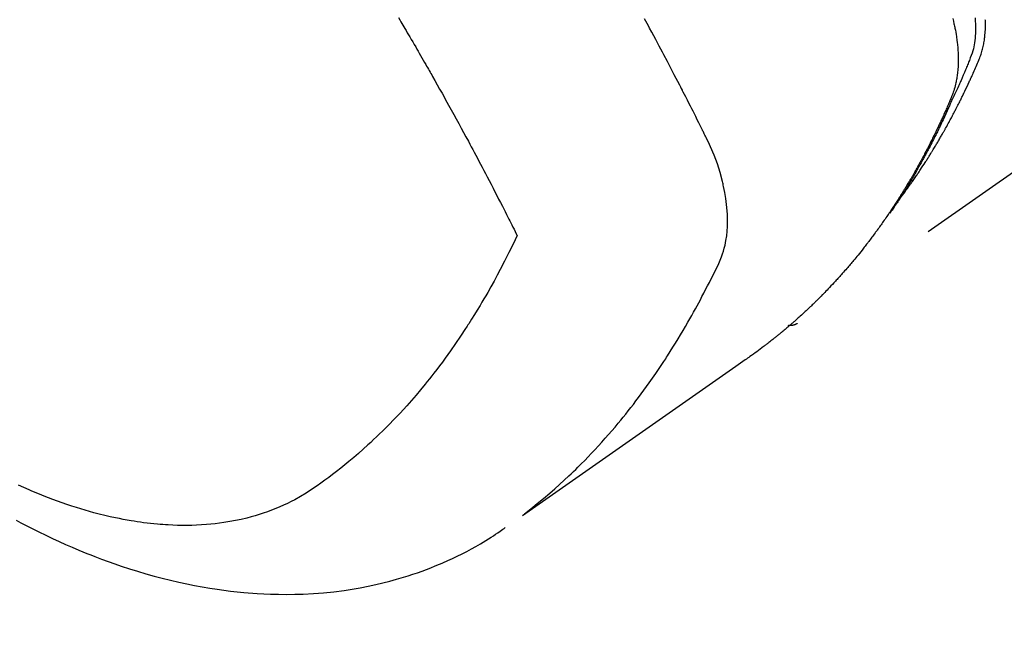
# Model space of a CAD drawing. Extents: x 83844 to 110317, y -25 to 8845.
# Drawn here: x 99335 to 99365, y 6762 to 6781 of the extents above; entities that cross this region are included whole.
import ezdxf

# ---------------------------------------------------------------- set-up
doc = ezdxf.new("R2010")
doc.units = 0
doc.header["$LTSCALE"] = 50
doc.header["$MEASUREMENT"] = 0
doc.linetypes.add('HIDDEN', pattern=[0.375, 0.25, -0.125])
doc.layers.get('0').update_dxf_attribs({"linetype": 'CONTINUOUS'})
doc.layers.add('150-機器', color=8, linetype='CONTINUOUS')
doc.layers.add('160-文字', color=254, linetype='CONTINUOUS')
doc.styles.add('KH001', font='txt')
doc.dimstyles.new('KH1xx030', dxfattribs={"dimscale": 30, "dimtxt": 2, "dimasz": 0.6, "dimexe": 0.3, "dimexo": 1.2, "dimgap": 0.5, "dimtad": 3, "dimdec": 1, "dimdsep": 46, "dimlunit": 6, "dimtxsty": 'KH001', "dimblk": 'DOT', "dimcen": 1, "dimdle": 1, "dimclrd": 256, "dimclre": 256, "dimclrt": 256, "dimadec": 0, "dimazin": 0, "dimtfac": 1, "dimtdec": 1, "dimtix": 1, "dimtmove": 2, "dimatfit": 3, "dimldrblk": 'CLOSEDBLANK', "dimfxl": 1, "dimtolj": 1, "dimtzin": 0, "dimlwd": -1, "dimlwe": -1, "dimarcsym": 0})

# ---------------------------------------------------------------- blocks, each defined once
blk = doc.blocks.new('F402_H')
at = {"layer": '150-機器', "color": 13, "linetype": 'HIDDEN'}
blk.add_line((140.96, -126.704), (201.303, -168.957), dxfattribs=at)
for points in [[(198.111, -165.067), (198.069, -165.013), (198.028, -164.96), (197.987, -164.906), (197.947, -164.852), (197.913, -164.806), (197.88, -164.76), (197.847, -164.714), (197.815, -164.667), (197.801, -164.648), (197.788, -164.628), (197.774, -164.609), (197.761, -164.59), (197.739, -164.558), (197.717, -164.527), (197.695, -164.496), (197.674, -164.465), (197.655, -164.438), (197.636, -164.41), (197.617, -164.383), (197.599, -164.355), (197.577, -164.323), (197.556, -164.291), (197.535, -164.259), (197.514, -164.227), (197.477, -164.172), (197.44, -164.116), (197.403, -164.06), (197.367, -164.004), (197.351, -163.98), (197.336, -163.956), (197.321, -163.932), (197.305, -163.908), (197.29, -163.883), (197.275, -163.859), (197.259, -163.834), (197.244, -163.81), (197.229, -163.785), (197.213, -163.76), (197.198, -163.735), (197.183, -163.711), (197.172, -163.695), (197.162, -163.678), (197.152, -163.662), (197.142, -163.646), (197.122, -163.613), (197.102, -163.58), (197.082, -163.547), (197.063, -163.514), (197.048, -163.489), (197.032, -163.464), (197.017, -163.439), (197.002, -163.414), (196.982, -163.381), (196.963, -163.347), (196.944, -163.314), (196.924, -163.28), (196.91, -163.255), (196.895, -163.23), (196.88, -163.205), (196.866, -163.18), (196.851, -163.154), (196.837, -163.129), (196.822, -163.103), (196.808, -163.078), (196.798, -163.061), (196.788, -163.044), (196.779, -163.027), (196.769, -163.01), (196.76, -162.993), (196.75, -162.976), (196.741, -162.959), (196.731, -162.942), (196.708, -162.899), (196.684, -162.856), (196.66, -162.814), (196.637, -162.771), (196.618, -162.737), (196.599, -162.702), (196.581, -162.668), (196.562, -162.634), (196.544, -162.599), (196.525, -162.564), (196.507, -162.529), (196.488, -162.494), (196.477, -162.472), (196.466, -162.45), (196.454, -162.428), (196.443, -162.406), (196.423, -162.367), (196.403, -162.328), (196.383, -162.288), (196.363, -162.249), (196.345, -162.214), (196.327, -162.179), (196.309, -162.143), (196.291, -162.108), (196.278, -162.081), (196.265, -162.055), (196.252, -162.028), (196.239, -162.002), (196.226, -161.975), (196.213, -161.948), (196.199, -161.921), (196.186, -161.894), (196.178, -161.876), (196.169, -161.859), (196.161, -161.841), (196.152, -161.823), (196.118, -161.751), (196.084, -161.679), (196.05, -161.606), (196.016, -161.534), (196.004, -161.507), (195.992, -161.48), (195.979, -161.452), (195.967, -161.425), (195.954, -161.398), (195.942, -161.371), (195.929, -161.343), (195.917, -161.316), (195.909, -161.297), (195.901, -161.279), (195.893, -161.261), (195.885, -161.242), (195.864, -161.196), (195.844, -161.15), (195.824, -161.104), (195.804, -161.058), (195.784, -161.012), (195.764, -160.965), (195.744, -160.919), (195.725, -160.872), (195.709, -160.834), (195.693, -160.796), (195.678, -160.757), (195.664, -160.719), (195.651, -160.68), (195.638, -160.642), (195.627, -160.603), (195.616, -160.563), (195.606, -160.526), (195.597, -160.488), (195.588, -160.45), (195.58, -160.411), (195.572, -160.372), (195.564, -160.332), (195.558, -160.292), (195.552, -160.252), (195.548, -160.223), (195.544, -160.195), (195.541, -160.166), (195.538, -160.137), (195.533, -160.088), (195.529, -160.039), (195.525, -159.99), (195.522, -159.94), (195.521, -159.907), (195.52, -159.873), (195.52, -159.839), (195.519, -159.805), (195.52, -159.768), (195.52, -159.73), (195.521, -159.692), (195.522, -159.654), (195.523, -159.626)], [(195.837, -159.568), (195.83, -159.665), (195.825, -159.762), (195.823, -159.835), (195.823, -159.908), (195.824, -159.982), (195.827, -160.055), (195.832, -160.126), (195.838, -160.196), (195.846, -160.267), (195.856, -160.337), (195.866, -160.398), (195.877, -160.459), (195.89, -160.519), (195.906, -160.579), (195.929, -160.654), (195.955, -160.728), (195.983, -160.801), (196.012, -160.874), (196.026, -160.908), (196.04, -160.942), (196.053, -160.976), (196.067, -161.009), (196.083, -161.049), (196.099, -161.088), (196.114, -161.127), (196.13, -161.166), (196.164, -161.247), (196.199, -161.328), (196.233, -161.409), (196.268, -161.49), (196.283, -161.524), (196.297, -161.557), (196.312, -161.59), (196.326, -161.623), (196.346, -161.669), (196.366, -161.714), (196.387, -161.759), (196.408, -161.804), (196.436, -161.861), (196.465, -161.917), (196.494, -161.974), (196.521, -162.031), (196.541, -162.076), (196.561, -162.12), (196.58, -162.165), (196.599, -162.21), (196.612, -162.241), (196.626, -162.272), (196.64, -162.302), (196.653, -162.333), (196.695, -162.425), (196.737, -162.517), (196.779, -162.609), (196.821, -162.7), (196.844, -162.748), (196.866, -162.796), (196.889, -162.844), (196.911, -162.891), (196.928, -162.926), (196.945, -162.96), (196.962, -162.994), (196.979, -163.029), (196.995, -163.063), (197.012, -163.097), (197.029, -163.131), (197.046, -163.165), (197.07, -163.212), (197.093, -163.258), (197.117, -163.305), (197.141, -163.352), (197.167, -163.402), (197.193, -163.453), (197.22, -163.504), (197.246, -163.554), (197.264, -163.588), (197.281, -163.621), (197.299, -163.654), (197.317, -163.688), (197.335, -163.721), (197.352, -163.755), (197.37, -163.788), (197.388, -163.821), (197.406, -163.855), (197.424, -163.888), (197.442, -163.92), (197.46, -163.953), (197.496, -164.019), (197.532, -164.085), (197.568, -164.151), (197.605, -164.217), (197.619, -164.242), (197.633, -164.266), (197.646, -164.291), (197.66, -164.315), (197.683, -164.356), (197.706, -164.397), (197.73, -164.438), (197.753, -164.479), (197.779, -164.524), (197.805, -164.568), (197.831, -164.612), (197.857, -164.657), (197.888, -164.709), (197.919, -164.761), (197.951, -164.812), (197.983, -164.864), (197.997, -164.887), (198.012, -164.911), (198.027, -164.934), (198.041, -164.957), (198.071, -165.004), (198.101, -165.051), (198.131, -165.097), (198.162, -165.144), (198.184, -165.178), (198.207, -165.213), (198.23, -165.247), (198.254, -165.281), (198.27, -165.304), (198.285, -165.327), (198.301, -165.349), (198.317, -165.372), (198.351, -165.42), (198.386, -165.468), (198.421, -165.515), (198.456, -165.563)], [(196.523, -159.593), (196.503, -159.673), (196.485, -159.752), (196.477, -159.786), (196.469, -159.82), (196.462, -159.855), (196.454, -159.889), (196.442, -159.952), (196.431, -160.014), (196.42, -160.077), (196.41, -160.14), (196.404, -160.183), (196.398, -160.225), (196.392, -160.268), (196.387, -160.311), (196.378, -160.394), (196.37, -160.477), (196.363, -160.56), (196.358, -160.644), (196.356, -160.711), (196.354, -160.778), (196.353, -160.845), (196.354, -160.912), (196.356, -160.968), (196.358, -161.024), (196.361, -161.08), (196.365, -161.135), (196.369, -161.181), (196.373, -161.227), (196.378, -161.272), (196.384, -161.318), (196.389, -161.354), (196.395, -161.391), (196.401, -161.427), (196.407, -161.463), (196.413, -161.498), (196.42, -161.533), (196.428, -161.568), (196.436, -161.603), (196.448, -161.655), (196.462, -161.707), (196.477, -161.759), (196.492, -161.81), (196.505, -161.849), (196.519, -161.888), (196.533, -161.926), (196.548, -161.964), (196.56, -161.995), (196.572, -162.025), (196.585, -162.055), (196.597, -162.085), (196.612, -162.119), (196.626, -162.152), (196.64, -162.185), (196.655, -162.218), (196.672, -162.258), (196.689, -162.297), (196.706, -162.337), (196.723, -162.376), (196.738, -162.409), (196.752, -162.442), (196.767, -162.474), (196.782, -162.507), (196.797, -162.54), (196.811, -162.572), (196.826, -162.605), (196.841, -162.637), (196.856, -162.67), (196.871, -162.702), (196.885, -162.735), (196.9, -162.767), (196.915, -162.8), (196.93, -162.832), (196.945, -162.864), (196.96, -162.896), (196.98, -162.937), (196.999, -162.978), (197.019, -163.019), (197.039, -163.06), (197.056, -163.095), (197.074, -163.131), (197.091, -163.167), (197.109, -163.202), (197.124, -163.234), (197.14, -163.266), (197.156, -163.298), (197.171, -163.33), (197.2, -163.386), (197.228, -163.443), (197.257, -163.499), (197.286, -163.556), (197.296, -163.574), (197.306, -163.593), (197.316, -163.612), (197.325, -163.631), (197.345, -163.668), (197.365, -163.705), (197.384, -163.742), (197.404, -163.779), (197.42, -163.81), (197.436, -163.841), (197.453, -163.872), (197.469, -163.903), (197.483, -163.927), (197.496, -163.952), (197.51, -163.976), (197.523, -164), (197.54, -164.031), (197.557, -164.062), (197.574, -164.092), (197.591, -164.123), (197.604, -164.147), (197.617, -164.171), (197.631, -164.196), (197.644, -164.22), (197.658, -164.244), (197.672, -164.268), (197.686, -164.292), (197.7, -164.316), (197.71, -164.334), (197.72, -164.353), (197.73, -164.371), (197.741, -164.389), (197.761, -164.425), (197.782, -164.461), (197.803, -164.497), (197.825, -164.533), (197.839, -164.557), (197.853, -164.58), (197.867, -164.604), (197.881, -164.627), (197.899, -164.657), (197.917, -164.687), (197.934, -164.716), (197.952, -164.746), (197.966, -164.77), (197.98, -164.793), (197.995, -164.816), (198.009, -164.84), (198.031, -164.875), (198.052, -164.91), (198.074, -164.945), (198.096, -164.98), (198.11, -165.004), (198.125, -165.027), (198.139, -165.05), (198.154, -165.073), (198.176, -165.108), (198.198, -165.143), (198.22, -165.177), (198.243, -165.211), (198.261, -165.24), (198.28, -165.268), (198.298, -165.297), (198.317, -165.325), (198.332, -165.348), (198.347, -165.371), (198.362, -165.394), (198.377, -165.417), (198.399, -165.451), (198.422, -165.485), (198.445, -165.519), (198.468, -165.553), (198.487, -165.581), (198.506, -165.609), (198.525, -165.638), (198.544, -165.666), (198.571, -165.705), (198.598, -165.744), (198.625, -165.782), (198.653, -165.821), (198.676, -165.854), (198.699, -165.888), (198.723, -165.921), (198.746, -165.954), (198.77, -165.987), (198.793, -166.02), (198.816, -166.053), (198.84, -166.085), (198.856, -166.107), (198.873, -166.129), (198.889, -166.15), (198.905, -166.172), (198.929, -166.204), (198.953, -166.237), (198.977, -166.269), (199.001, -166.301), (199.025, -166.334), (199.049, -166.366), (199.074, -166.398), (199.098, -166.43), (199.114, -166.451), (199.131, -166.473), (199.147, -166.494), (199.164, -166.515), (199.189, -166.547), (199.213, -166.579), (199.238, -166.61), (199.263, -166.642), (199.304, -166.694), (199.346, -166.747), (199.387, -166.799), (199.429, -166.851), (199.463, -166.892), (199.497, -166.933), (199.531, -166.974), (199.565, -167.015), (199.59, -167.046), (199.616, -167.076), (199.642, -167.107), (199.667, -167.137), (199.693, -167.167), (199.719, -167.198), (199.745, -167.228), (199.771, -167.258), (199.806, -167.298), (199.841, -167.338), (199.876, -167.378), (199.912, -167.417), (199.938, -167.447), (199.964, -167.477), (199.991, -167.507), (200.017, -167.536), (200.044, -167.566), (200.07, -167.595), (200.097, -167.624), (200.124, -167.654), (200.169, -167.702), (200.214, -167.75), (200.259, -167.798), (200.304, -167.846), (200.341, -167.884), (200.377, -167.922), (200.414, -167.96), (200.45, -167.998), (200.468, -168.017), (200.487, -168.036), (200.505, -168.055), (200.524, -168.074), (200.56, -168.111), (200.597, -168.148), (200.634, -168.185), (200.672, -168.222), (200.69, -168.241), (200.709, -168.259), (200.728, -168.277), (200.747, -168.296), (200.775, -168.323), (200.803, -168.351), (200.832, -168.378), (200.86, -168.405), (200.879, -168.423), (200.897, -168.441), (200.916, -168.459), (200.935, -168.477), (200.963, -168.504), (200.992, -168.532), (201.02, -168.559), (201.049, -168.585), (201.088, -168.621), (201.126, -168.656), (201.165, -168.691), (201.204, -168.726), (201.233, -168.753), (201.262, -168.779), (201.291, -168.805), (201.32, -168.831), (201.34, -168.849), (201.359, -168.866), (201.379, -168.883), (201.398, -168.9), (201.418, -168.918), (201.437, -168.935), (201.457, -168.953), (201.476, -168.97), (201.488, -168.98), (201.5, -168.99), (201.512, -169), (201.524, -169.01), (201.552, -169.034), (201.58, -169.058), (201.608, -169.082), (201.636, -169.106), (201.666, -169.131), (201.695, -169.156), (201.725, -169.181), (201.755, -169.206), (201.775, -169.223), (201.795, -169.239), (201.816, -169.256), (201.836, -169.272), (201.856, -169.289), (201.876, -169.305), (201.896, -169.322), (201.916, -169.338), (201.936, -169.355), (201.957, -169.371), (201.977, -169.388), (201.998, -169.404), (202.008, -169.412), (202.018, -169.42), (202.028, -169.428), (202.039, -169.436), (202.069, -169.46), (202.1, -169.484), (202.131, -169.508), (202.161, -169.532), (202.182, -169.548), (202.202, -169.564), (202.223, -169.58), (202.244, -169.596), (202.264, -169.612), (202.285, -169.628), (202.305, -169.643), (202.326, -169.659), (202.377, -169.699), (202.429, -169.738), (202.482, -169.777), (202.534, -169.815), (202.587, -169.853), (202.64, -169.891), (202.693, -169.929), (202.746, -169.967), (202.782, -169.992), (202.817, -170.018), (202.853, -170.043), (202.889, -170.068), (202.962, -170.12), (203.035, -170.171), (203.108, -170.222), (203.181, -170.273), (204.816, -171.416), (206.451, -172.56), (208.085, -173.705), (209.719, -174.851)], [(209.665, -174.794), (209.467, -174.636), (209.269, -174.477), (209.073, -174.316), (208.879, -174.152), (208.731, -174.023), (208.586, -173.892), (208.441, -173.76), (208.299, -173.626), (208.229, -173.559), (208.159, -173.492), (208.09, -173.425), (208.021, -173.357), (207.917, -173.254), (207.814, -173.15), (207.712, -173.045), (207.611, -172.939), (207.502, -172.824), (207.395, -172.707), (207.288, -172.59), (207.183, -172.472), (207.082, -172.358), (206.982, -172.242), (206.883, -172.126), (206.785, -172.009), (206.708, -171.916), (206.632, -171.822), (206.556, -171.728), (206.481, -171.634), (206.401, -171.532), (206.321, -171.43), (206.243, -171.327), (206.165, -171.224), (206.08, -171.11), (205.996, -170.996), (205.913, -170.881), (205.831, -170.766), (205.781, -170.695), (205.731, -170.624), (205.682, -170.553), (205.632, -170.482), (205.57, -170.391), (205.509, -170.301), (205.448, -170.209), (205.387, -170.118), (205.358, -170.073), (205.329, -170.029), (205.3, -169.984), (205.271, -169.939), (205.188, -169.81), (205.107, -169.68), (205.026, -169.549), (204.946, -169.418), (204.87, -169.292), (204.794, -169.165), (204.72, -169.038), (204.646, -168.91), (204.588, -168.808), (204.531, -168.706), (204.474, -168.603), (204.417, -168.5), (204.366, -168.407), (204.316, -168.313), (204.265, -168.219), (204.216, -168.125), (204.159, -168.016), (204.103, -167.906), (204.047, -167.796), (203.99, -167.686), (203.89, -167.494), (203.792, -167.301), (203.701, -167.105), (203.618, -166.906), (203.586, -166.816), (203.557, -166.726), (203.531, -166.635), (203.508, -166.543), (203.48, -166.401), (203.458, -166.259), (203.443, -166.115), (203.434, -165.971), (203.431, -165.85), (203.431, -165.73), (203.434, -165.609), (203.441, -165.489), (203.459, -165.302), (203.484, -165.116), (203.515, -164.931), (203.552, -164.747), (203.561, -164.707), (203.57, -164.668), (203.579, -164.628), (203.588, -164.589), (203.661, -164.317), (203.744, -164.048), (203.84, -163.783), (203.951, -163.525), (203.985, -163.453), (204.02, -163.382), (204.055, -163.311), (204.09, -163.24), (204.108, -163.205), (204.126, -163.169), (204.144, -163.133), (204.161, -163.098), (204.174, -163.071), (204.188, -163.044), (204.201, -163.018), (204.214, -162.991), (204.263, -162.893), (204.311, -162.795), (204.36, -162.697), (204.409, -162.599), (204.45, -162.519), (204.49, -162.438), (204.53, -162.358), (204.571, -162.278), (204.619, -162.183), (204.662, -162.096), (204.715, -161.993), (204.789, -161.851), (204.812, -161.806), (204.832, -161.767), (204.845, -161.742), (204.844, -161.743), (204.84, -161.751), (204.835, -161.76), (204.83, -161.77), (204.825, -161.779), (204.822, -161.784), (204.839, -161.752), (204.867, -161.698), (204.899, -161.637), (205.067, -161.314), (205.183, -161.092), (205.277, -160.911), (205.383, -160.709), (205.43, -160.62), (205.477, -160.531), (205.524, -160.442), (205.571, -160.353), (205.634, -160.237), (205.696, -160.121), (205.758, -160.006), (205.821, -159.89), (205.859, -159.818), (205.897, -159.747), (205.936, -159.675), (205.974, -159.604)], [(213.528, -159.563), (213.49, -159.627), (213.452, -159.691), (213.422, -159.743), (213.391, -159.794), (213.361, -159.845), (213.33, -159.897), (213.292, -159.961), (213.255, -160.025), (213.217, -160.09), (213.179, -160.154), (213.134, -160.231), (213.089, -160.309), (213.044, -160.386), (212.999, -160.464), (212.962, -160.528), (212.924, -160.593), (212.887, -160.657), (212.85, -160.722), (212.809, -160.793), (212.769, -160.864), (212.728, -160.935), (212.687, -161.006), (212.662, -161.051), (212.636, -161.096), (212.61, -161.141), (212.584, -161.186), (212.559, -161.232), (212.533, -161.277), (212.507, -161.322), (212.482, -161.368), (212.409, -161.497), (212.336, -161.626), (212.263, -161.755), (212.191, -161.884), (212.14, -161.975), (212.09, -162.065), (212.04, -162.156), (211.989, -162.246), (211.911, -162.388), (211.833, -162.531), (211.754, -162.673), (211.676, -162.815), (211.603, -162.951), (211.529, -163.086), (211.456, -163.222), (211.383, -163.358), (211.337, -163.442), (211.292, -163.526), (211.247, -163.61), (211.202, -163.694), (211.154, -163.785), (211.106, -163.875), (211.058, -163.966), (211.01, -164.057), (210.959, -164.154), (210.909, -164.251), (210.858, -164.347), (210.807, -164.444), (210.747, -164.56), (210.686, -164.677), (210.626, -164.793), (210.566, -164.909), (210.509, -165.019), (210.453, -165.129), (210.396, -165.239), (210.34, -165.349), (210.298, -165.433), (210.255, -165.517), (210.213, -165.601), (210.17, -165.685), (210.141, -165.743), (210.112, -165.801), (210.083, -165.859), (210.054, -165.917), (210.018, -165.988), (209.982, -166.059), (209.947, -166.13), (209.912, -166.201), (209.905, -166.214), (209.899, -166.227), (209.893, -166.24), (209.887, -166.253)], [(209.887, -166.253), (210.013, -166.514), (210.141, -166.775), (210.271, -167.034), (210.403, -167.292), (210.498, -167.469), (210.594, -167.646), (210.691, -167.822), (210.79, -167.996), (210.848, -168.097), (210.907, -168.197), (210.966, -168.297), (211.025, -168.397), (211.11, -168.537), (211.195, -168.677), (211.282, -168.816), (211.37, -168.955), (211.394, -168.992), (211.418, -169.029), (211.442, -169.066), (211.466, -169.103), (211.619, -169.334), (211.775, -169.563), (211.934, -169.791), (212.096, -170.016), (212.18, -170.131), (212.265, -170.245), (212.351, -170.358), (212.438, -170.471), (212.505, -170.557), (212.574, -170.643), (212.642, -170.728), (212.712, -170.813), (212.849, -170.98), (212.989, -171.146), (213.13, -171.31), (213.273, -171.472), (213.376, -171.585), (213.479, -171.698), (213.584, -171.809), (213.689, -171.919), (213.795, -172.028), (213.901, -172.136), (214.008, -172.242), (214.116, -172.348), (214.202, -172.431), (214.289, -172.514), (214.377, -172.596), (214.465, -172.677), (214.608, -172.806), (214.753, -172.934), (214.899, -173.06), (215.047, -173.184), (215.172, -173.286), (215.298, -173.388), (215.424, -173.488), (215.552, -173.587), (215.668, -173.675), (215.785, -173.762), (215.904, -173.848), (216.023, -173.932), (216.19, -174.046), (216.361, -174.155), (216.534, -174.259), (216.711, -174.358), (216.823, -174.416), (216.936, -174.472), (217.051, -174.526), (217.166, -174.577), (217.293, -174.63), (217.42, -174.68), (217.548, -174.727), (217.678, -174.772), (217.801, -174.812), (217.925, -174.85), (218.05, -174.885), (218.175, -174.918), (218.35, -174.96), (218.526, -174.997), (218.703, -175.03), (218.88, -175.059), (219.015, -175.078), (219.15, -175.094), (219.285, -175.108), (219.42, -175.12), (219.569, -175.131), (219.719, -175.139), (219.868, -175.144), (220.017, -175.146), (220.161, -175.146), (220.304, -175.144), (220.447, -175.139), (220.591, -175.132), (220.674, -175.128), (220.757, -175.122), (220.84, -175.116), (220.924, -175.109), (221.029, -175.099), (221.135, -175.088), (221.241, -175.076), (221.346, -175.062), (221.442, -175.049), (221.539, -175.035), (221.635, -175.02), (221.731, -175.004), (221.851, -174.984), (221.97, -174.961), (222.089, -174.938), (222.208, -174.914), (222.374, -174.877), (222.54, -174.839), (222.704, -174.798), (222.869, -174.755), (223.003, -174.718), (223.137, -174.679), (223.271, -174.64), (223.405, -174.598), (223.552, -174.551), (223.699, -174.502), (223.845, -174.452), (223.99, -174.4), (224.128, -174.349), (224.264, -174.298), (224.401, -174.245), (224.536, -174.19), (224.617, -174.157), (224.697, -174.124), (224.777, -174.091), (224.857, -174.056), (225.018, -173.986), (225.179, -173.913)], [(225.257, -174.987), (225.115, -175.063), (224.973, -175.137), (224.766, -175.243), (224.558, -175.346), (224.349, -175.448), (224.139, -175.547), (223.94, -175.639), (223.739, -175.728), (223.538, -175.816), (223.336, -175.901), (223.212, -175.952), (223.088, -176.003), (222.963, -176.052), (222.838, -176.101), (222.637, -176.177), (222.435, -176.251), (222.233, -176.323), (222.029, -176.392), (221.779, -176.474), (221.528, -176.552), (221.276, -176.627), (221.023, -176.698), (220.773, -176.765), (220.521, -176.828), (220.269, -176.886), (220.016, -176.941), (219.784, -176.988), (219.551, -177.03), (219.318, -177.07), (219.084, -177.106), (218.678, -177.159), (218.272, -177.202), (217.864, -177.234), (217.455, -177.254), (217.205, -177.26), (216.954, -177.262), (216.704, -177.258), (216.453, -177.251), (216.137, -177.234), (215.822, -177.21), (215.508, -177.179), (215.195, -177.139), (214.949, -177.102), (214.705, -177.06), (214.461, -177.013), (214.219, -176.961), (214.006, -176.911), (213.794, -176.857), (213.583, -176.799), (213.373, -176.738), (213.228, -176.692), (213.083, -176.645), (212.94, -176.596), (212.797, -176.545), (212.663, -176.495), (212.53, -176.443), (212.398, -176.39), (212.266, -176.335), (212.24, -176.324), (212.214, -176.313), (212.189, -176.302), (212.163, -176.291), (212.015, -176.225), (211.868, -176.158), (211.722, -176.088), (211.577, -176.017), (211.434, -175.944), (211.291, -175.869), (211.15, -175.791), (211.01, -175.71), (210.929, -175.662), (210.848, -175.612), (210.767, -175.562), (210.687, -175.511), (210.616, -175.464), (210.545, -175.417), (210.475, -175.369), (210.405, -175.32), (210.366, -175.293), (210.327, -175.265), (210.289, -175.238), (210.25, -175.21)], [(201.291, -168.949), (201.293, -168.951), (201.295, -168.952), (201.297, -168.953), (201.298, -168.955), (201.301, -168.955), (201.303, -168.957), (201.305, -168.958), (201.306, -168.959), (201.308, -168.96), (201.31, -168.962), (201.312, -168.963), (201.314, -168.963), (201.316, -168.964), (201.318, -168.966), (201.32, -168.967), (201.322, -168.968), (201.324, -168.969), (201.326, -168.97), (201.328, -168.972), (201.33, -168.972), (201.332, -168.973), (201.334, -168.975), (201.336, -168.975), (201.338, -168.976), (201.34, -168.977), (201.343, -168.978), (201.344, -168.979), (201.346, -168.98), (201.348, -168.981), (201.35, -168.982), (201.353, -168.983), (201.354, -168.984), (201.357, -168.984), (201.358, -168.986), (201.361, -168.987), (201.363, -168.988), (201.365, -168.988), (201.367, -168.988), (201.369, -168.989), (201.372, -168.99), (201.374, -168.991), (201.376, -168.992), (201.378, -168.992), (201.38, -168.993), (201.383, -168.994), (201.385, -168.995), (201.387, -168.996), (201.389, -168.996), (201.391, -168.996), (201.393, -168.997), (201.396, -168.998), (201.398, -168.999), (201.4, -168.999), (201.402, -168.999), (201.404, -169), (201.406, -169.001), (201.409, -169.002), (201.411, -169.002), (201.413, -169.002), (201.416, -169.003), (201.418, -169.003), (201.42, -169.003), (201.422, -169.004), (201.425, -169.005), (201.428, -169.005), (201.43, -169.005), (201.432, -169.006), (201.434, -169.006), (201.436, -169.006), (201.439, -169.007), (201.441, -169.007), (201.443, -169.007), (201.445, -169.008), (201.448, -169.008), (201.45, -169.009), (201.453, -169.009), (201.455, -169.009), (201.457, -169.01), (201.46, -169.009), (201.462, -169.01), (201.464, -169.01), (201.466, -169.01), (201.469, -169.011), (201.471, -169.01), (201.474, -169.01), (201.476, -169.011), (201.478, -169.011), (201.481, -169.011), (201.483, -169.011), (201.485, -169.011), (201.488, -169.011), (201.49, -169.011), (201.492, -169.011), (201.495, -169.011), (201.497, -169.011), (201.5, -169.012), (201.502, -169.011), (201.505, -169.011), (201.507, -169.011), (201.51, -169.011), (201.512, -169.012), (201.514, -169.01), (201.516, -169.011), (201.519, -169.01), (201.521, -169.011), (201.524, -169.01), (201.526, -169.01), (201.529, -169.01), (201.531, -169.01), (201.534, -169.01), (201.536, -169.009), (201.538, -169.009), (201.541, -169.009), (201.543, -169.009), (201.546, -169.008), (201.548, -169.008), (201.55, -169.008), (201.553, -169.007), (201.555, -169.007), (201.558, -169.007), (201.56, -169.007), (201.562, -169.005), (201.564, -169.006), (201.567, -169.005), (201.57, -169.005), (201.572, -169.004), (201.574, -169.004)]]:
    blk.add_lwpolyline(points, dxfattribs=at)
blk = doc.blocks.new('_ClosedBlank')
at = {"color": 0, "linetype": 'ByBlock', "lineweight": -2}
for p, q in [((-1, 0.1667), (0, 0)), ((-1, 0.1667), (-1, -0.1667)), ((0, 0), (-1, -0.1667))]:
    blk.add_line(p, q, dxfattribs=at)
blk = doc.blocks.new('_Dot')
at = {"color": 0, "linetype": 'ByBlock', "lineweight": -2}
blk.add_line((-0.5, 0), (-1, 0), dxfattribs=at)
at = {"color": 0, "linetype": 'ByBlock', "const_width": 0.5}
blk.add_lwpolyline([(-0.25, 0, 1), (0.25, 0, 1)], format="xyb", close=True, dxfattribs=at)

msp = doc.modelspace()

# ---------------------------------------------------------------- block references
at = {"layer": '150-機器', "xscale": -1}
msp.add_blockref('F402_H', (99559.784, 6940.134), dxfattribs=at)

# ---------------------------------------------------------------- leaders
at = {"layer": '160-文字', "annotation_type": 0, "has_hookline": 1, "hookline_direction": 1}
for points, text_width in [([(100125.344, 6958.748), (99073.712, 5061.759), (99055.712, 5061.759)], 772.69), ([(100395.344, 6951.987), (99192.628, 4684.424), (99174.628, 4684.424)], 924.975), ([(99439.776, 6947.323), (99050.22, 5411.606), (99032.22, 5411.606)], 963.959)]:
    msp.add_leader(points, dimstyle='KH1xx030', override={"dimgap": 0.5, "dimtad": 1}, dxfattribs=dict(at, text_width=text_width))
at = {"layer": '160-文字'}
msp.add_leader([(99679.776, 6939.942), (99050.22, 5411.606)], dimstyle='KH1xx030', override={"dimgap": 0.5, "dimtad": 1}, dxfattribs=at)

doc.saveas('drawing.dxf')
